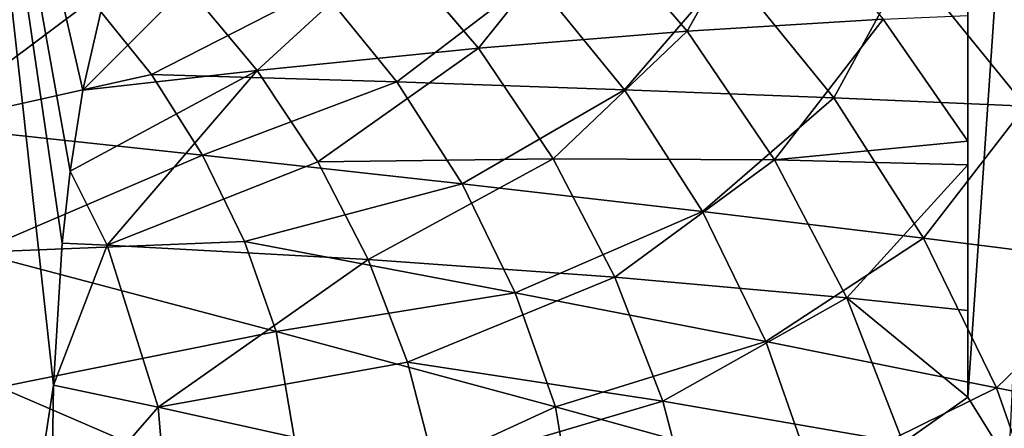
# Model space of a CAD drawing. Extents: x 0 to 0.85, y -0.55 to 0.
# Drawn here: x 0.506 to 0.612, y -0.246 to -0.202 of the extents above; entities that cross this region are included whole.
import ezdxf

# ---------------------------------------------------------------- set-up
doc = ezdxf.new("R2010")
doc.units = 0
doc.layers.add('L5_MINERALGUSS', color=7, linetype='CONTINUOUS')

msp = doc.modelspace()

# ---------------------------------------------------------------- linework, layer by layer
at = {"layer": 'L5_MINERALGUSS', "color": 8, "invisible_edges": 8}
for points in [[(0.62273, -0.025002, -0.118324), (0.612104, -0.24977, -0.085359), (0.60773, -0.242761, -0.086387), (0.62273, -0.025002, -0.118324)], [(0.62273, -0.025002, -0.118324), (0.60773, -0.242761, -0.086387), (0.60773, -0.025002, -0.118324), (0.62273, -0.025002, -0.118324)], [(0.60773, -0.025002, -0.118324), (0.60773, -0.242761, -0.086387), (0.60773, -0.233448, -0.084277), (0.60773, -0.025002, -0.118324)], [(0.60773, -0.025002, -0.118324), (0.60773, -0.233448, -0.084277), (0.60773, -0.217812, -0.079435), (0.60773, -0.025002, -0.118324)], [(0.60773, -0.025002, -0.118324), (0.60773, -0.217812, -0.079435), (0.60773, -0.215267, -0.078465), (0.60773, -0.025002, -0.118324)], [(0.60773, -0.025002, -0.118324), (0.60773, -0.215267, -0.078465), (0.60773, -0.201787, -0.072276), (0.60773, -0.025002, -0.118324)], [(0.500155, -0.154999, -0.128499), (0.514922, -0.200471, -0.112516), (0.512786, -0.209818, -0.114828), (0.500155, -0.154999, -0.128499)], [(0.500155, -0.154999, -0.128499), (0.512786, -0.209818, -0.114828), (0.511409, -0.218515, -0.116318), (0.500155, -0.154999, -0.128499)], [(0.500155, -0.154999, -0.128499), (0.511409, -0.218515, -0.116318), (0.510559, -0.226219, -0.117238), (0.500155, -0.154999, -0.128499)], [(0.500155, -0.154999, -0.128499), (0.510559, -0.226219, -0.117238), (0.509616, -0.241494, -0.11826), (0.500155, -0.154999, -0.128499)], [(0.500155, -0.154999, -0.128499), (0.509616, -0.241494, -0.11826), (0.500155, -0.304999, -0.128499), (0.500155, -0.154999, -0.128499)], [(0.586297, -0.18782, -0.078465), (0.577637, -0.203478, -0.090764), (0.566774, -0.190796, -0.090764), (0.586297, -0.18782, -0.078465)], [(0.598664, -0.202191, -0.078465), (0.577637, -0.203478, -0.090764), (0.586297, -0.18782, -0.078465), (0.598664, -0.202191, -0.078465)], [(0.566774, -0.190796, -0.090764), (0.555239, -0.205309, -0.101173), (0.545982, -0.194402, -0.101173), (0.566774, -0.190796, -0.090764)], [(0.577637, -0.203478, -0.090764), (0.555239, -0.205309, -0.101173), (0.566774, -0.190796, -0.090764), (0.577637, -0.203478, -0.090764)], [(0.545982, -0.194402, -0.101173), (0.53147, -0.207684, -0.109691), (0.523921, -0.198638, -0.109691), (0.545982, -0.194402, -0.101173)], [(0.555239, -0.205309, -0.101173), (0.53147, -0.207684, -0.109691), (0.545982, -0.194402, -0.101173), (0.555239, -0.205309, -0.101173)], [(0.618762, -0.195351, -0.025103), (0.601319, -0.195988, -0.046294), (0.613933, -0.211525, -0.046294), (0.618762, -0.195351, -0.025103)], [(0.601319, -0.195988, -0.046294), (0.582092, -0.196781, -0.064697), (0.593377, -0.210628, -0.064697), (0.601319, -0.195988, -0.046294)], [(0.613933, -0.211525, -0.046294), (0.601319, -0.195988, -0.046294), (0.593377, -0.210628, -0.064697), (0.613933, -0.211525, -0.046294)], [(0.582092, -0.196781, -0.064697), (0.561083, -0.197729, -0.080311), (0.570893, -0.209759, -0.080311), (0.582092, -0.196781, -0.064697)], [(0.593377, -0.210628, -0.064697), (0.582092, -0.196781, -0.064697), (0.570893, -0.209759, -0.080311), (0.593377, -0.210628, -0.064697)], [(0.561083, -0.197729, -0.080311), (0.538291, -0.198834, -0.093136), (0.546482, -0.208919, -0.093136), (0.561083, -0.197729, -0.080311)], [(0.570893, -0.209759, -0.080311), (0.561083, -0.197729, -0.080311), (0.546482, -0.208919, -0.093136), (0.570893, -0.209759, -0.080311)], [(0.53147, -0.207684, -0.109691), (0.512786, -0.209818, -0.114828), (0.523921, -0.198638, -0.109691), (0.53147, -0.207684, -0.109691)], [(0.523921, -0.198638, -0.109691), (0.512786, -0.209818, -0.114828), (0.514922, -0.200471, -0.112516), (0.523921, -0.198638, -0.109691)], [(0.538291, -0.198834, -0.093136), (0.513716, -0.200094, -0.103173), (0.520143, -0.208106, -0.103173), (0.538291, -0.198834, -0.093136)], [(0.546482, -0.208919, -0.093136), (0.538291, -0.198834, -0.093136), (0.520143, -0.208106, -0.103173), (0.546482, -0.208919, -0.093136)], [(0.513716, -0.200094, -0.103173), (0.487358, -0.20151, -0.11042), (0.495737, -0.213591, -0.11042), (0.513716, -0.200094, -0.103173)], [(0.520143, -0.208106, -0.103173), (0.513716, -0.200094, -0.103173), (0.495737, -0.213591, -0.11042), (0.520143, -0.208106, -0.103173)], [(0.60773, -0.215267, -0.078465), (0.598664, -0.202191, -0.078465), (0.60773, -0.201787, -0.072276), (0.60773, -0.215267, -0.078465)], [(0.598664, -0.202191, -0.078465), (0.587007, -0.2173, -0.090764), (0.577637, -0.203478, -0.090764), (0.598664, -0.202191, -0.078465)], [(0.60773, -0.215267, -0.078465), (0.587007, -0.2173, -0.090764), (0.598664, -0.202191, -0.078465), (0.60773, -0.215267, -0.078465)], [(0.577637, -0.203478, -0.090764), (0.563227, -0.217179, -0.101173), (0.555239, -0.205309, -0.101173), (0.577637, -0.203478, -0.090764)], [(0.587007, -0.2173, -0.090764), (0.563227, -0.217179, -0.101173), (0.577637, -0.203478, -0.090764), (0.587007, -0.2173, -0.090764)], [(0.555239, -0.205309, -0.101173), (0.537983, -0.217506, -0.109691), (0.53147, -0.207684, -0.109691), (0.555239, -0.205309, -0.101173)], [(0.563227, -0.217179, -0.101173), (0.537983, -0.217506, -0.109691), (0.555239, -0.205309, -0.101173), (0.563227, -0.217179, -0.101173)], [(0.52563, -0.216791, -0.103173), (0.520143, -0.208106, -0.103173), (0.495737, -0.213591, -0.11042), (0.52563, -0.216791, -0.103173)], [(0.53147, -0.207684, -0.109691), (0.515373, -0.226443, -0.116319), (0.511409, -0.218515, -0.116318), (0.53147, -0.207684, -0.109691)], [(0.53147, -0.207684, -0.109691), (0.511409, -0.218515, -0.116318), (0.512786, -0.209818, -0.114828), (0.53147, -0.207684, -0.109691)], [(0.537983, -0.217506, -0.109691), (0.515373, -0.226443, -0.116319), (0.53147, -0.207684, -0.109691), (0.537983, -0.217506, -0.109691)], [(0.546482, -0.208919, -0.093136), (0.520143, -0.208106, -0.103173), (0.52563, -0.216791, -0.103173), (0.546482, -0.208919, -0.093136)], [(0.553469, -0.219873, -0.093136), (0.546482, -0.208919, -0.093136), (0.52563, -0.216791, -0.103173), (0.553469, -0.219873, -0.093136)], [(0.570893, -0.209759, -0.080311), (0.546482, -0.208919, -0.093136), (0.553469, -0.219873, -0.093136), (0.570893, -0.209759, -0.080311)], [(0.579256, -0.222838, -0.080311), (0.570893, -0.209759, -0.080311), (0.553469, -0.219873, -0.093136), (0.579256, -0.222838, -0.080311)], [(0.593377, -0.210628, -0.064697), (0.570893, -0.209759, -0.080311), (0.579256, -0.222838, -0.080311), (0.593377, -0.210628, -0.064697)], [(0.60299, -0.225684, -0.064697), (0.593377, -0.210628, -0.064697), (0.579256, -0.222838, -0.080311), (0.60299, -0.225684, -0.064697)], [(0.613933, -0.211525, -0.046294), (0.593377, -0.210628, -0.064697), (0.60299, -0.225684, -0.064697), (0.613933, -0.211525, -0.046294)], [(0.624671, -0.228413, -0.046294), (0.613933, -0.211525, -0.046294), (0.60299, -0.225684, -0.064697), (0.624671, -0.228413, -0.046294)], [(0.52563, -0.216791, -0.103173), (0.495737, -0.213591, -0.11042), (0.501315, -0.2272, -0.11042), (0.52563, -0.216791, -0.103173)], [(0.60773, -0.217812, -0.079435), (0.587007, -0.2173, -0.090764), (0.60773, -0.215267, -0.078465), (0.60773, -0.217812, -0.079435)], [(0.530107, -0.226038, -0.103173), (0.52563, -0.216791, -0.103173), (0.501315, -0.2272, -0.11042), (0.530107, -0.226038, -0.103173)], [(0.543382, -0.227983, -0.109691), (0.515373, -0.226443, -0.116319), (0.537983, -0.217506, -0.109691), (0.543382, -0.227983, -0.109691)], [(0.553469, -0.219873, -0.093136), (0.52563, -0.216791, -0.103173), (0.530107, -0.226038, -0.103173), (0.553469, -0.219873, -0.093136)], [(0.563227, -0.217179, -0.101173), (0.543382, -0.227983, -0.109691), (0.537983, -0.217506, -0.109691), (0.563227, -0.217179, -0.101173)], [(0.569846, -0.229865, -0.101173), (0.543382, -0.227983, -0.109691), (0.563227, -0.217179, -0.101173), (0.569846, -0.229865, -0.101173)], [(0.587007, -0.2173, -0.090764), (0.569846, -0.229865, -0.101173), (0.563227, -0.217179, -0.101173), (0.587007, -0.2173, -0.090764)], [(0.594765, -0.232089, -0.090764), (0.569846, -0.229865, -0.101173), (0.587007, -0.2173, -0.090764), (0.594765, -0.232089, -0.090764)], [(0.60773, -0.217812, -0.079435), (0.594765, -0.232089, -0.090764), (0.587007, -0.2173, -0.090764), (0.60773, -0.217812, -0.079435)], [(0.515373, -0.226443, -0.116319), (0.510559, -0.226219, -0.117238), (0.511409, -0.218515, -0.116318), (0.515373, -0.226443, -0.116319)], [(0.60773, -0.233448, -0.084277), (0.594765, -0.232089, -0.090764), (0.60773, -0.217812, -0.079435), (0.60773, -0.233448, -0.084277)], [(0.559162, -0.231554, -0.093136), (0.553469, -0.219873, -0.093136), (0.530107, -0.226038, -0.103173), (0.559162, -0.231554, -0.093136)], [(0.579256, -0.222838, -0.080311), (0.553469, -0.219873, -0.093136), (0.559162, -0.231554, -0.093136), (0.579256, -0.222838, -0.080311)], [(0.58606, -0.236791, -0.080311), (0.579256, -0.222838, -0.080311), (0.559162, -0.231554, -0.093136), (0.58606, -0.236791, -0.080311)], [(0.60299, -0.225684, -0.064697), (0.579256, -0.222838, -0.080311), (0.58606, -0.236791, -0.080311), (0.60299, -0.225684, -0.064697)], [(0.533517, -0.235731, -0.103173), (0.530107, -0.226038, -0.103173), (0.501315, -0.2272, -0.11042), (0.533517, -0.235731, -0.103173)], [(0.559162, -0.231554, -0.093136), (0.530107, -0.226038, -0.103173), (0.533517, -0.235731, -0.103173), (0.559162, -0.231554, -0.093136)], [(0.610802, -0.241749, -0.064697), (0.60299, -0.225684, -0.064697), (0.58606, -0.236791, -0.080311), (0.610802, -0.241749, -0.064697)], [(0.624671, -0.228413, -0.046294), (0.60299, -0.225684, -0.064697), (0.610802, -0.241749, -0.064697), (0.624671, -0.228413, -0.046294)], [(0.515373, -0.226443, -0.116319), (0.509616, -0.241494, -0.11826), (0.510559, -0.226219, -0.117238), (0.515373, -0.226443, -0.116319)], [(0.520844, -0.243848, -0.116319), (0.509616, -0.241494, -0.11826), (0.515373, -0.226443, -0.116319), (0.520844, -0.243848, -0.116319)], [(0.543382, -0.227983, -0.109691), (0.520844, -0.243848, -0.116319), (0.515373, -0.226443, -0.116319), (0.543382, -0.227983, -0.109691)], [(0.533517, -0.235731, -0.103173), (0.501315, -0.2272, -0.11042), (0.503824, -0.241695, -0.11042), (0.533517, -0.235731, -0.103173)], [(0.5476, -0.23899, -0.109691), (0.520844, -0.243848, -0.116319), (0.543382, -0.227983, -0.109691), (0.5476, -0.23899, -0.109691)], [(0.569846, -0.229865, -0.101173), (0.5476, -0.23899, -0.109691), (0.543382, -0.227983, -0.109691), (0.569846, -0.229865, -0.101173)], [(0.633388, -0.246427, -0.046294), (0.624671, -0.228413, -0.046294), (0.610802, -0.241749, -0.064697), (0.633388, -0.246427, -0.046294)], [(0.575012, -0.243209, -0.101173), (0.5476, -0.23899, -0.109691), (0.569846, -0.229865, -0.101173), (0.575012, -0.243209, -0.101173)], [(0.594765, -0.232089, -0.090764), (0.575012, -0.243209, -0.101173), (0.569846, -0.229865, -0.101173), (0.594765, -0.232089, -0.090764)], [(0.563484, -0.243809, -0.093136), (0.559162, -0.231554, -0.093136), (0.533517, -0.235731, -0.103173), (0.563484, -0.243809, -0.093136)], [(0.58606, -0.236791, -0.080311), (0.559162, -0.231554, -0.093136), (0.563484, -0.243809, -0.093136), (0.58606, -0.236791, -0.080311)], [(0.600812, -0.247655, -0.090764), (0.575012, -0.243209, -0.101173), (0.594765, -0.232089, -0.090764), (0.600812, -0.247655, -0.090764)], [(0.60773, -0.242761, -0.086387), (0.600812, -0.247655, -0.090764), (0.594765, -0.232089, -0.090764), (0.60773, -0.242761, -0.086387)], [(0.60773, -0.242761, -0.086387), (0.594765, -0.232089, -0.090764), (0.60773, -0.233448, -0.084277), (0.60773, -0.242761, -0.086387)], [(0.536978, -0.255955, -0.103173), (0.533517, -0.235731, -0.103173), (0.503824, -0.241695, -0.11042), (0.536978, -0.255955, -0.103173)], [(0.563484, -0.243809, -0.093136), (0.533517, -0.235731, -0.103173), (0.536978, -0.255955, -0.103173), (0.563484, -0.243809, -0.093136)], [(0.591215, -0.251434, -0.080311), (0.58606, -0.236791, -0.080311), (0.563484, -0.243809, -0.093136), (0.591215, -0.251434, -0.080311)], [(0.610802, -0.241749, -0.064697), (0.58606, -0.236791, -0.080311), (0.591215, -0.251434, -0.080311), (0.610802, -0.241749, -0.064697)], [(0.550587, -0.250394, -0.109691), (0.520844, -0.243848, -0.116319), (0.5476, -0.23899, -0.109691), (0.550587, -0.250394, -0.109691)], [(0.575012, -0.243209, -0.101173), (0.550587, -0.250394, -0.109691), (0.5476, -0.23899, -0.109691), (0.575012, -0.243209, -0.101173)], [(0.509616, -0.241494, -0.11826), (0.509373, -0.257054, -0.118522), (0.500155, -0.304999, -0.128499), (0.509616, -0.241494, -0.11826)], [(0.536978, -0.255955, -0.103173), (0.503824, -0.241695, -0.11042), (0.503147, -0.256386, -0.11042), (0.536978, -0.255955, -0.103173)], [(0.520844, -0.243848, -0.116319), (0.509373, -0.257054, -0.118522), (0.509616, -0.241494, -0.11826), (0.520844, -0.243848, -0.116319)], [(0.616709, -0.258607, -0.064697), (0.610802, -0.241749, -0.064697), (0.591215, -0.251434, -0.080311), (0.616709, -0.258607, -0.064697)], [(0.633388, -0.246427, -0.046294), (0.610802, -0.241749, -0.064697), (0.616709, -0.258607, -0.064697), (0.633388, -0.246427, -0.046294)], [(0.612104, -0.24977, -0.085359), (0.600812, -0.247655, -0.090764), (0.60773, -0.242761, -0.086387), (0.612104, -0.24977, -0.085359)], [(0.522489, -0.262022, -0.116319), (0.509373, -0.257054, -0.118522), (0.520844, -0.243848, -0.116319), (0.522489, -0.262022, -0.116319)], [(0.550587, -0.250394, -0.109691), (0.522489, -0.262022, -0.116319), (0.520844, -0.243848, -0.116319), (0.550587, -0.250394, -0.109691)], [(0.567812, -0.269392, -0.093136), (0.563484, -0.243809, -0.093136), (0.536978, -0.255955, -0.103173), (0.567812, -0.269392, -0.093136)], [(0.578663, -0.257045, -0.101173), (0.550587, -0.250394, -0.109691), (0.575012, -0.243209, -0.101173), (0.578663, -0.257045, -0.101173)], [(0.591215, -0.251434, -0.080311), (0.563484, -0.243809, -0.093136), (0.567812, -0.269392, -0.093136), (0.591215, -0.251434, -0.080311)], [(0.600812, -0.247655, -0.090764), (0.578663, -0.257045, -0.101173), (0.575012, -0.243209, -0.101173), (0.600812, -0.247655, -0.090764)]]:
    msp.add_3dface(points, dxfattribs=at)

doc.saveas('drawing.dxf')
